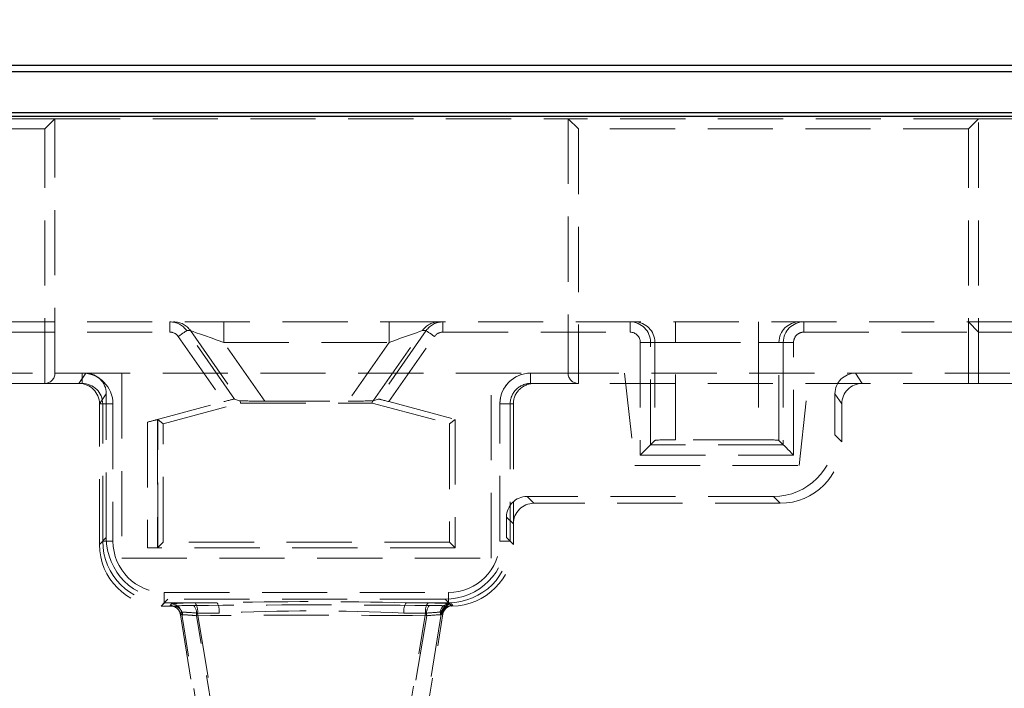
# Model space of a CAD drawing. Units: millimetres. Extents: x 0 to 420, y 0 to 297.
# Drawn here: x 109 to 128, y 245 to 258 of the extents above; entities that cross this region are included whole.
import ezdxf

# ---------------------------------------------------------------- set-up
doc = ezdxf.new("R2010")
doc.units = ezdxf.units.MM
doc.linetypes.add('HIDDEN', pattern=[1.905, 1.27, -0.635])
doc.layers.add('THICK_LINE', color=7, linetype='Continuous', lineweight=15)
doc.styles.add('SLDTEXTSTYLE3', font='TXT', dxfattribs={"width": 0.663})
doc.dimstyles.new('SLDDIMSTYLE1', dxfattribs={"dimtxt": 3.5, "dimasz": 4, "dimexe": 0, "dimexo": 0.0625, "dimgap": 0.875, "dimtad": 2, "dimlfac": 5, "dimrnd": 1e-09, "dimzin": 12, "dimdsep": 46, "dimtxsty": 'SLDTEXTSTYLE3', "dimsah": 1, "dimcen": 0.09, "dimadec": 0, "dimazin": 3, "dimtfac": 1, "dimtofl": 0, "dimtmove": 0, "dimatfit": 3, "dimfxl": 1, "dimfrac": 2, "dimtolj": 1, "dimtzin": 12, "dimarcsym": 0})

# ---------------------------------------------------------------- blocks, each defined once
blk = doc.blocks.new('_D_2')
at = {"layer": 'THICK_LINE'}
for p, q in [((105.409, 240.225), (105.409, 268.825)), ((195.409, 240.225), (195.409, 268.825)), ((105.409, 266.825), (195.409, 266.825))]:
    blk.add_line(p, q, dxfattribs=at)
for points in [[(105.409, 266.825), (109.409, 265.825), (109.409, 267.825)], [(195.409, 266.825), (191.409, 267.825), (191.409, 265.825)]]:
    blk.add_solid(points, dxfattribs=at)
at = {"layer": 'THICK_LINE', "insert": (144.801, 271.337, 0.02), "char_height": 3.5, "attachment_point": 1, "style": 'SLDTEXTSTYLE3'}
blk.add_mtext('450', dxfattribs=at)

msp = doc.modelspace()

# ---------------------------------------------------------------- linework, layer by layer
at = {"color": 7, "linetype": 'Continuous', "lineweight": 30}
for p, q in [((100.5086, 256.8249), (200.3086, 256.8249)), ((100.5086, 256.7027), (200.3086, 256.7027)), ((200.4086, 255.8249), (100.4086, 255.8249)), ((100.5086, 255.9027), (200.3086, 255.9027))]:
    msp.add_line(p, q, dxfattribs=at)
at = {"color": 7, "linetype": 'HIDDEN', "lineweight": 0}
for p, q in [((109.4086, 255.7805), (101.4086, 255.7805)), ((109.2086, 255.5805), (109.4086, 255.7805)), ((109.4086, 255.7805), (119.4086, 255.7805)), ((109.4086, 250.8258), (109.4086, 255.7805)), ((127.4086, 255.7805), (119.4086, 255.7805)), ((119.4086, 255.7805), (119.4086, 250.8258)), ((119.6086, 255.5805), (119.4086, 255.7805)), ((127.2086, 255.5805), (127.4086, 255.7805)), ((127.4086, 255.7805), (128.4086, 255.7805)), ((127.4086, 250.6258), (127.4086, 255.7805)), ((109.2086, 255.5805), (101.6086, 255.5805)), ((109.2086, 250.6258), (109.2086, 255.5805)), ((119.6086, 255.5805), (119.6086, 250.6258)), ((127.2086, 255.5805), (119.6086, 255.5805)), ((127.2086, 250.6258), (127.2086, 255.5805)), ((100.5086, 251.8249), (127.2086, 251.8249)), ((111.6479, 251.6249), (111.6479, 251.8249)), ((111.6479, 251.8249), (111.6479, 251.6249)), ((112.6976, 251.8249), (112.6976, 251.4249)), ((112.6976, 251.4249), (112.6976, 251.8249)), ((115.9196, 251.8249), (115.9196, 251.4249)), ((115.9196, 251.4249), (115.9196, 251.8249)), ((116.9692, 251.6249), (116.9692, 251.8249)), ((116.9692, 251.8249), (116.9692, 251.6249)), ((120.6153, 251.6249), (120.6153, 251.8249)), ((120.6153, 251.8249), (120.6153, 251.6249)), ((121.4996, 251.4249), (121.4996, 251.8249)), ((121.4996, 251.8249), (121.4996, 251.4249)), ((123.1175, 251.4249), (123.1175, 251.8249)), ((123.1175, 251.8249), (123.1175, 251.4249)), ((124.0018, 251.8249), (124.0018, 251.6249)), ((124.0018, 251.6249), (124.0018, 251.8249)), ((127.4086, 251.6249), (127.2086, 251.8249)), ((127.2086, 251.8249), (143.6086, 251.8249)), ((100.5086, 251.6249), (111.6479, 251.6249)), ((111.9756, 251.6543), (112.0488, 251.6543)), ((112.9082, 250.3224), (111.9756, 251.6543)), ((112.0488, 251.6543), (113.0064, 250.2867)), ((115.6108, 250.2867), (116.5684, 251.6543)), ((116.6415, 251.6543), (115.7089, 250.3224)), ((116.5684, 251.6543), (116.6415, 251.6543)), ((116.9692, 251.6249), (120.6153, 251.6249)), ((124.0018, 251.6249), (127.4086, 251.6249)), ((127.4086, 251.6249), (143.4086, 251.6249)), ((111.8118, 251.5396), (112.7001, 250.271)), ((112.6976, 251.4249), (115.9196, 251.4249)), ((113.498, 250.2817), (112.6976, 251.4249)), ((115.9196, 251.4249), (115.1191, 250.2817)), ((115.917, 250.271), (116.8053, 251.5396)), ((120.8154, 251.4249), (121.0153, 251.4249)), ((120.8154, 251.4249), (120.8154, 249.2318)), ((121.0153, 251.4249), (120.8154, 251.4249)), ((121.0153, 251.4249), (121.0998, 251.4249)), ((121.0153, 249.4316), (121.0153, 251.4249)), ((121.4996, 251.4249), (121.0998, 251.4249)), ((121.0998, 251.4249), (121.0998, 249.5162)), ((121.0998, 251.4249), (121.4996, 251.4249)), ((121.4996, 251.4249), (123.1175, 251.4249)), ((121.4996, 249.5297), (121.4996, 251.4249)), ((123.5173, 251.4249), (123.1175, 251.4249)), ((123.1175, 251.4249), (123.1175, 249.5297)), ((123.1175, 251.4249), (123.5173, 251.4249)), ((123.5173, 251.4249), (123.6018, 251.4249)), ((123.5173, 249.5162), (123.5173, 251.4249)), ((123.6018, 251.4249), (123.8017, 251.4249)), ((123.6018, 251.4249), (123.6018, 249.4316)), ((123.8017, 251.4249), (123.6018, 251.4249)), ((123.8017, 249.2318), (123.8017, 251.4249)), ((200.4086, 250.8249), (100.4086, 250.8249)), ((109.4086, 250.8258), (109.9385, 250.8258)), ((110.0091, 250.8249), (109.8764, 250.6258)), ((109.9385, 250.8258), (109.9385, 250.6258)), ((109.9385, 250.6258), (109.9385, 250.8258)), ((110.7086, 250.8249), (110.7086, 247.2249)), ((117.9086, 247.2249), (117.9086, 250.8249)), ((118.6786, 250.8258), (119.4086, 250.8258)), ((118.6786, 250.8258), (118.6786, 250.6258)), ((118.6786, 250.6258), (118.6786, 250.8258)), ((120.5086, 250.8249), (120.7086, 249.0249)), ((123.9086, 249.0249), (124.1086, 250.8249)), ((125.1408, 250.6258), (125.0081, 250.8249)), ((109.2086, 250.6258), (101.6086, 250.6258)), ((109.9385, 250.6258), (109.2086, 250.6258)), ((119.6086, 250.6258), (118.6786, 250.6258)), ((127.2086, 250.6258), (119.6086, 250.6258)), ((127.4086, 250.6258), (127.2086, 250.6258)), ((127.4086, 250.6258), (128.4086, 250.6258)), ((110.2759, 250.2259), (110.4086, 250.4251)), ((110.4086, 247.6242), (110.4086, 250.4251)), ((124.6086, 250.4251), (124.6086, 249.6242)), ((124.6086, 250.4251), (124.7413, 250.2259)), ((110.2759, 250.2258), (110.2759, 250.2259)), ((110.2759, 247.4915), (110.2759, 250.2258)), ((110.339, 250.2258), (110.2759, 250.2258)), ((110.339, 247.5546), (110.339, 250.2258)), ((110.5388, 250.2258), (110.339, 250.2258)), ((110.339, 250.2258), (110.5388, 250.2258)), ((110.5388, 250.2258), (110.5388, 247.5546)), ((111.2128, 249.8724), (112.7001, 250.271)), ((111.5193, 249.8399), (113.0251, 250.2434)), ((113.0064, 250.2867), (112.9082, 250.3224)), ((113.0251, 250.2434), (113.0192, 250.2882)), ((113.0251, 250.2434), (115.5921, 250.2434)), ((113.498, 250.2817), (115.1191, 250.2817)), ((115.5921, 250.2434), (115.598, 250.2882)), ((115.5921, 250.2434), (117.0978, 249.8399)), ((115.6108, 250.2867), (115.7089, 250.3224)), ((115.917, 250.271), (117.2086, 249.9249)), ((118.0783, 247.5546), (118.0783, 250.2258)), ((118.0783, 250.2258), (118.2782, 250.2258)), ((118.2782, 250.2258), (118.0783, 250.2258)), ((118.2782, 250.2258), (118.2782, 247.5546)), ((118.3413, 250.2258), (118.2782, 250.2258)), ((118.3413, 250.2258), (118.3413, 247.8924)), ((124.7413, 250.2259), (124.7413, 249.4915)), ((111.2128, 249.8724), (111.2128, 247.4249)), ((111.4127, 249.9217), (111.4086, 249.9249)), ((111.4086, 249.9249), (111.4086, 247.4249)), ((111.5193, 249.8399), (111.4127, 249.9217)), ((111.4127, 247.4291), (111.4127, 249.9217)), ((111.5193, 247.5356), (111.5193, 249.8399)), ((117.0978, 249.8399), (117.2086, 249.9249)), ((117.0978, 249.8399), (117.0978, 247.5356)), ((117.2086, 249.9249), (117.2086, 247.4249)), ((121.0998, 249.5162), (121.0153, 249.4316)), ((123.1175, 249.5297), (121.4996, 249.5297)), ((123.5173, 249.5162), (123.6018, 249.4316)), ((124.7413, 249.4915), (124.6086, 249.6242)), ((123.6018, 249.4316), (121.0153, 249.4316)), ((120.8154, 249.2318), (123.8017, 249.2318)), ((120.7086, 249.0249), (123.9086, 249.0249)), ((123.4093, 248.4249), (118.6083, 248.4249)), ((118.741, 248.2922), (118.6083, 248.4249)), ((123.542, 248.2922), (118.741, 248.2922)), ((123.4093, 248.4249), (123.542, 248.2922)), ((118.2086, 248.0251), (118.2086, 247.6242)), ((118.2086, 248.0251), (118.3413, 247.8924)), ((118.3413, 247.8924), (118.3413, 247.4915)), ((110.4086, 247.6242), (110.2759, 247.4915)), ((110.2759, 247.4915), (110.339, 247.5546)), ((110.5388, 247.5546), (110.339, 247.5546)), ((110.339, 247.5546), (110.5388, 247.5546)), ((111.5193, 247.5356), (111.4127, 247.4291)), ((117.0978, 247.5356), (111.5193, 247.5356)), ((117.0978, 247.5356), (117.2086, 247.4249)), ((118.0783, 247.5546), (118.2782, 247.5546)), ((118.2782, 247.5546), (118.0783, 247.5546)), ((118.3413, 247.4915), (118.2086, 247.6242)), ((118.2782, 247.5546), (118.3413, 247.4915)), ((117.2086, 247.4249), (111.2128, 247.4249)), ((111.4127, 247.4291), (111.4086, 247.4249)), ((110.7086, 247.2249), (117.9086, 247.2249)), ((111.4751, 246.2922), (111.6078, 246.4249)), ((111.5382, 246.5552), (117.0789, 246.5552)), ((111.5382, 246.5552), (111.5382, 246.3553)), ((111.5382, 246.3553), (111.5382, 246.5552)), ((117.0093, 246.4249), (111.6078, 246.4249)), ((117.0093, 246.4249), (117.142, 246.2922)), ((117.0789, 246.5552), (117.0789, 246.3553)), ((117.0789, 246.3553), (117.0789, 246.5552)), ((111.5382, 246.3553), (111.4751, 246.2922)), ((111.6453, 246.2922), (111.4751, 246.2922)), ((112.5678, 246.3553), (111.5382, 246.3553)), ((111.6453, 246.2922), (111.6779, 246.3321)), ((111.6453, 246.2922), (111.7202, 246.2922)), ((111.6779, 246.3321), (111.6536, 246.3024)), ((117.0789, 246.3553), (116.2494, 246.3553)), ((117.0948, 246.3394), (117.0789, 246.3553)), ((117.0867, 246.2923), (117.079, 246.2917)), ((117.0948, 246.3394), (117.134, 246.3325)), ((117.134, 246.3325), (117.1591, 246.3027)), ((117.1591, 246.3027), (117.1384, 246.2958)), ((117.142, 246.2922), (117.1384, 246.2958)), ((111.8537, 246.121), (112.2542, 243.635)), ((112.3156, 243.4336), (111.8739, 246.1718)), ((112.5692, 243.6845), (112.1651, 246.1029)), ((112.187, 246.152), (112.6337, 243.4807)), ((116.1834, 243.4807), (116.6301, 246.152)), ((116.6521, 246.1029), (116.248, 243.6845)), ((116.9434, 246.1723), (116.5015, 243.4336)), ((116.5629, 243.635), (116.9676, 246.1423)), ((116.9434, 246.1723), (116.9129, 246.1726)), ((116.9494, 246.1306), (116.9182, 246.1221)), ((116.9676, 246.1423), (116.9434, 246.1723)), ((116.9494, 246.1306), (116.9676, 246.1423))]:
    msp.add_line(p, q, dxfattribs=at)
at = {"color": 7, "linetype": 'HIDDEN', "lineweight": 0, "flags": 128}
for points in [[(111.8118, 251.5396), (111.8434, 251.5617), (111.8737, 251.5829), (111.9018, 251.6026), (111.9264, 251.6198), (111.9468, 251.6341), (111.9622, 251.6449), (111.9719, 251.6517), (111.9756, 251.6543)], [(111.9756, 251.6543), (111.9719, 251.6517), (111.9622, 251.6449), (111.9468, 251.6341), (111.9264, 251.6198), (111.9018, 251.6026), (111.8737, 251.5829), (111.8434, 251.5617), (111.8118, 251.5396)], [(112.6976, 251.4249), (112.5727, 251.4691), (112.4524, 251.5116), (112.3413, 251.5508), (112.2436, 251.5854), (112.1628, 251.614), (112.1021, 251.6354), (112.0636, 251.6491), (112.0488, 251.6543)], [(112.0488, 251.6543), (112.0636, 251.6491), (112.1021, 251.6354), (112.1628, 251.614), (112.2436, 251.5854), (112.3413, 251.5508), (112.4524, 251.5116), (112.5727, 251.4691), (112.6976, 251.4249)], [(116.5684, 251.6543), (116.5536, 251.6491), (116.5151, 251.6354), (116.4543, 251.614), (116.3735, 251.5854), (116.2758, 251.5508), (116.1647, 251.5116), (116.0445, 251.4691), (115.9196, 251.4249)], [(115.9196, 251.4249), (116.0445, 251.4691), (116.1647, 251.5116), (116.2758, 251.5508), (116.3735, 251.5854), (116.4543, 251.614), (116.5151, 251.6354), (116.5536, 251.6491), (116.5684, 251.6543)], [(116.8053, 251.5396), (116.7738, 251.5617), (116.7434, 251.5829), (116.7154, 251.6026), (116.6907, 251.6198), (116.6703, 251.6341), (116.655, 251.6449), (116.6452, 251.6517), (116.6415, 251.6543)], [(116.6415, 251.6543), (116.6452, 251.6517), (116.655, 251.6449), (116.6703, 251.6341), (116.6907, 251.6198), (116.7154, 251.6026), (116.7434, 251.5829), (116.7738, 251.5617), (116.8053, 251.5396)], [(121.0153, 249.4316), (121.0103, 249.4266), (120.9981, 249.4145), (120.9793, 249.3956), (120.9544, 249.3707), (120.9244, 249.3407), (120.8903, 249.3067), (120.8536, 249.2699), (120.8154, 249.2318)], [(123.6018, 249.4316), (123.6068, 249.4266), (123.619, 249.4145), (123.6379, 249.3956), (123.6628, 249.3707), (123.6928, 249.3407), (123.7268, 249.3067), (123.7635, 249.2699), (123.8017, 249.2318)], [(111.6536, 246.3024), (111.6821, 246.2954), (111.7202, 246.2922)], [(111.7202, 246.2922), (111.7248, 246.2922), (111.7267, 246.2921)], [(116.9762, 246.1628), (116.9864, 246.1945), (117.0175, 246.2383), (117.0513, 246.2671), (117.0806, 246.2833), (117.0991, 246.2903), (117.1099, 246.2933), (117.1161, 246.2946), (117.1154, 246.2946), (117.1094, 246.294)], [(117.097, 246.2922), (117.0923, 246.2922), (117.0904, 246.2921)], [(117.1384, 246.2958), (117.135, 246.2954), (117.097, 246.2922)], [(111.8739, 246.1718), (111.8625, 246.1578), (111.8496, 246.142), (111.8488, 246.141)], [(111.8488, 246.141), (111.8535, 246.1221), (111.8537, 246.121)], [(111.8496, 246.142), (111.861, 246.156), (111.8739, 246.1718)], [(111.8989, 246.1221), (111.8701, 246.1298), (111.8496, 246.142)], [(116.9182, 246.1221), (116.9471, 246.1298), (116.9494, 246.1306)]]:
    msp.add_lwpolyline(points, dxfattribs=at)
at = {"color": 7, "linetype": 'HIDDEN', "lineweight": 0}
for centre, radius, start, end in [((111.6479, 251.4249), 0.4, 34.9909, 90), ((111.7212, 251.4251), 0.3998, 34.97796, 89.99721), ((116.896, 251.4251), 0.3998, 90.00279, 145.02204), ((116.9692, 251.4249), 0.4, 90, 145.0091), ((120.6153, 251.4249), 0.4, 0, 90), ((120.7, 251.425), 0.3999, 359.98279, 89.9823), ((123.9172, 251.425), 0.3999, 90.01788, 180.01703), ((124.0018, 251.4249), 0.4, 90, 180), ((109.2086, 250.8258), 0.2, 270, 0), ((119.6086, 250.8258), 0.2, 180, 270), ((109.8759, 250.2258), 0.4, 0.02416, 89.93264), ((114.4086, 168.76), 77.6171, 88.641025, 91.358975), ((114.4086, 168.76), 77.6171, 88.641025, 91.358975), ((111.6445, 245.8437), 0.4485, 83.75194, 89.89962), ((111.6534, 246.1022), 0.2002, 11.44916, 89.93504), ((112.04, 243.264), 3.0894, 88.18976, 96.73084), ((112.0527, 242.9686), 3.3844, 88.56251, 96.3581), ((111.6777, 246.132), 0.2002, 11.4894, 89.93558), ((112.0787, 240.7322), 5.5707, 89.62486, 93.96734), ((111.6628, 246.102), 0.19, 11.84587, 80.75027), ((111.7104, 246.1033), 0.1895, 5.67652, 85.05277), ((111.9101, 246.1454), 0.2585, 350.52805, 37.48332), ((111.9302, 246.1946), 0.2603, 350.57763, 37.1698), ((112.3068, 246.1991), 0.3041, 351.74094, 30.90258), ((114.4086, 207.4994), 38.698, 87.33283, 92.66717), ((114.4086, 207.4994), 38.698, 87.33283, 92.66717), ((116.5103, 246.1991), 0.3041, 149.09742, 188.25906), ((116.8869, 246.1946), 0.2603, 142.82839, 189.42257), ((116.9071, 246.1454), 0.2585, 142.51668, 189.47195), ((116.6786, 239.4071), 6.9447, 86.56377, 89.99245), ((116.6889, 239.7498), 6.602, 86.47475, 90.08146), ((116.717, 239.7408), 6.562, 86.73729, 90.13138), ((116.696, 238.9681), 7.3347, 86.92383, 89.95396), ((117.1041, 246.1466), 0.193, 92.75149, 172.27221), ((117.105, 246.1052), 0.1875, 94.44595, 174.82476), ((117.1395, 246.1324), 0.2002, 91.58423, 168.50809), ((117.1393, 246.1041), 0.1917, 90.27354, 172.03981), ((117.1401, 246.1037), 0.1925, 97.71069, 171.95726), ((117.1638, 246.1026), 0.2002, 91.36276, 168.54904), ((117.1644, 246.1023), 0.2008, 148.7186, 168.51803), ((117.1638, 246.1026), 0.2001, 91.35837, 119.7762), ((111.8667, 243.662), 2.459, 83.0302, 90.3015), ((111.8449, 243.2341), 2.9379, 83.31289, 89.43519), ((111.8267, 242.9474), 3.2248, 83.58548, 89.16259), ((111.5315, 239.1734), 6.9584, 84.77606, 86.97323), ((117.2652, 239.3786), 6.8031, 92.96904, 95.35669), ((117.2398, 239.7279), 6.4529, 92.90424, 95.42149), ((117.2856, 239.1734), 6.9584, 93.02677, 95.22394), ((117.2856, 239.1734), 6.9584, 93.02677, 95.22394)]:
    msp.add_arc(centre, radius, start, end, dxfattribs=at)
for centre, major_axis, ratio, start_param, end_param in [((111.6479, 251.4249), (-0.2001, 0), 0.9996622, 3.7522992, 4.712389), ((111.6479, 251.4249), (0.2001, 0), 0.9996622, 0.6107065, 1.5707963), ((116.9692, 251.4249), (-0.2001, 0), 0.9996622, 4.712389, 5.6724788), ((116.9692, 251.4249), (0.2001, 0), 0.9996622, 1.5707963, 2.5308861), ((120.6153, 251.4249), (-0.2001, 0), 0.9993908, 3.1415927, 4.712389), ((120.6153, 251.4249), (0.2001, 0), 0.9993908, 0, 1.5707963), ((124.0018, 251.4249), (-0.2001, 0), 0.9993908, 4.712389, 6.2831853), ((124.0018, 251.4249), (0.2001, 0), 0.9993908, 1.5707963, 3.1415927), ((109.9385, 250.2258), (0.6004, 0), 0.9993908, 0, 1.5707963), ((109.9385, 250.2258), (-0.6004, 0), 0.9993908, 3.1415927, 4.712389), ((110.0083, 250.4244), (-0.2222, -0.3335), 0.9980229, 2.159478, 3.7284478), ((118.6787, 250.2258), (0.6004, 0), 0.9993908, 1.5707963, 3.1415927), ((118.6787, 250.2258), (-0.6004, 0), 0.9993908, 4.712389, 6.2831853), ((125.0088, 250.4244), (-0.2222, 0.3335), 0.9980229, 5.6963301, 7.2652999), ((110.1422, 250.2258), (0.4503, -0.3244), 0.5197608, 2.5146662, 2.5164905), ((109.9385, 250.2258), (0.4005, 0), 0.9987826, 0, 1.5707963), ((118.6787, 250.2258), (0.4005, 0), 0.9987826, 1.5707963, 3.1415927), ((118.7415, 250.2258), (0.4002, 0), 0.9993908, 1.5707963, 3.1415927), ((125.1415, 250.2252), (-0.2222, 0.3335), 0.9980229, 5.6963301, 7.2652999), ((112.7027, 250.2673), (0.2056, 0.0551), 0.0200109, 0.0285795, 1.5780829), ((113.4173, 250.397), (0.4112, 0.1101), 0.0200109, 3.1701722, 3.3887506), ((113.4921, 250.2902), (0.4883, -0.0001), 0.0174423, 3.3936822, 4.7246071), ((115.1251, 250.2902), (0.4883, 0.0001), 0.0174423, 4.7001709, 6.0310957), ((115.1998, 250.397), (0.4112, -0.1101), 0.0200109, 6.0360273, 6.2546058), ((115.9144, 250.2673), (0.2056, -0.0551), 0.0200109, 1.5635098, 3.1130131), ((111.2128, 249.868), (0.2, 0.0536), 0.02057, 0.0157789, 1.5652822), ((121.4996, 249.5157), (0.4, 0), 0.0349208, 1.5707963, 3.1066861), ((123.1175, 249.5157), (0.4, 0), 0.0349208, 0.0349066, 1.5707963), ((123.4078, 249.6256), (-0.8496, 0.8496), 0.9987828, 2.3568035, 3.9263818), ((123.5405, 249.4929), (-0.8496, 0.8496), 0.9987828, 2.3568035, 3.9263818), ((118.6088, 248.0247), (0.2832, -0.2832), 0.9987828, 2.3568035, 3.9263818), ((118.7415, 247.892), (0.2832, -0.2832), 0.9987828, 2.3568035, 3.9263818), ((111.5395, 247.5558), (0.8492, 0.8492), 0.9991879, 2.3568035, 3.9263818), ((111.5395, 247.5558), (0.8492, 0.8492), 0.9991879, 2.3568035, 3.9263818), ((111.6093, 247.6256), (0.8496, 0.8496), 0.9987828, 2.3568035, 3.9263818), ((111.5395, 247.5558), (-0.708, -0.708), 0.9987828, 5.4983961, 7.0679745), ((111.5395, 247.5558), (-0.708, -0.708), 0.9987828, 5.4983961, 7.0679745), ((117.0078, 247.6256), (-0.8496, 0.8496), 0.9987828, 2.3568035, 3.9263818), ((117.0777, 247.5558), (0.708, -0.708), 0.9987828, 5.4983961, 7.0679745), ((117.0777, 247.5558), (0.8492, -0.8492), 0.9991879, 5.4983961, 7.0679745), ((117.0777, 247.5558), (-0.8492, 0.8492), 0.9991879, 2.3568035, 3.9263818), ((117.0777, 247.5558), (0.708, -0.708), 0.9987828, 5.4983961, 7.0679745), ((111.4766, 247.4929), (0.8496, 0.8496), 0.9987828, 2.3568035, 3.9263818), ((111.2128, 247.4292), (0.2, 0), 0.0212962, 4.712389, 6.2618923), ((117.1405, 247.4929), (-0.8496, 0.8496), 0.9987828, 2.3568035, 3.9263818), ((114.4086, 245.9916), (9.2, 0), 0.0349208, 1.3188623, 1.8227303), ((114.4086, 245.9916), (9.2, 0), 0.0349208, 1.3188623, 1.8227303), ((114.4086, 246.0405), (9.2, 0), 0.0349208, 1.7722425, 1.820214), ((114.4086, 246.0405), (9.2, 0), 0.0349208, 1.7722425, 1.820214), ((114.4086, 246.0405), (9.2, 0), 0.0349208, 1.3213786, 1.3693501), ((114.4086, 246.0405), (9.2, 0), 0.0349208, 1.3213786, 1.3693501), ((114.4086, 245.7918), (9, 0), 0.0356968, 1.3188623, 1.8227303), ((114.4086, 245.7918), (9, 0), 0.0356968, 1.3188623, 1.8227303), ((114.4086, 245.8407), (9, 0), 0.0356968, 1.7722425, 1.820214), ((114.4086, 245.8407), (9, 0), 0.0356968, 1.7722425, 1.820214), ((114.4086, 245.8407), (9, 0), 0.0356968, 1.3213786, 1.3693501), ((114.4086, 245.8407), (9, 0), 0.0356968, 1.3213786, 1.3693501)]:
    msp.add_ellipse(centre, major_axis=major_axis, ratio=ratio, start_param=start_param, end_param=end_param, dxfattribs=at)

# ---------------------------------------------------------------- dimensions: what is measured, and where the dimension line sits
at = {"layer": 'THICK_LINE'}
dim = msp.add_linear_dim(base=(195.4086, 266.8249), p1=(105.4086, 240.2249), p2=(195.4086, 240.2249), dimstyle='SLDDIMSTYLE1', dxfattribs=at)
dim.commit()
dim.dimension.update_dxf_attribs({"geometry": '_D_2', "text_midpoint": (150.4086, 266.8249), "dimtype": 160})

doc.saveas('drawing.dxf')
